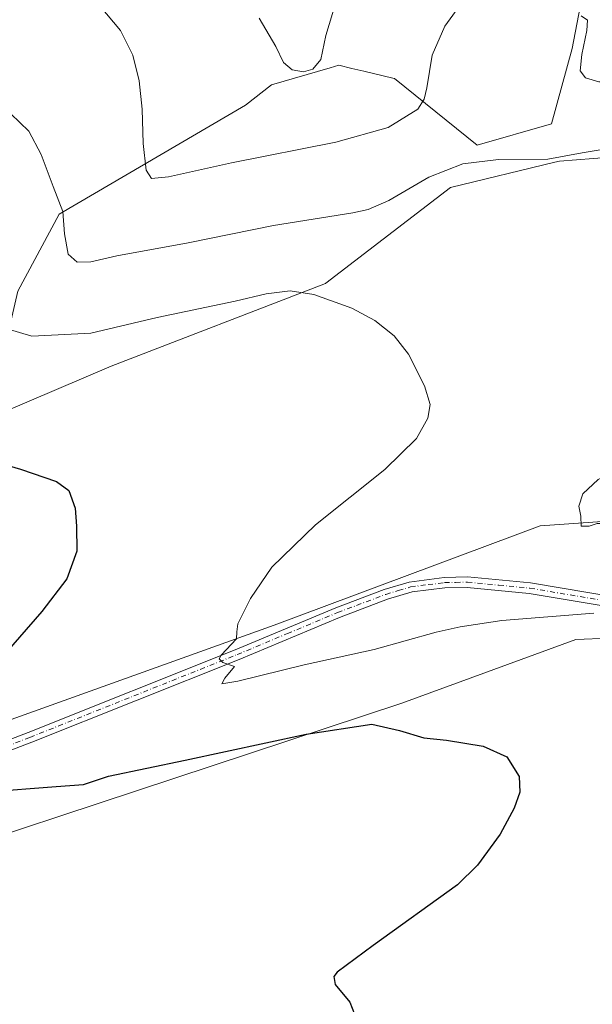
# Model space of a CAD drawing. Units: metres. Extents: x 587243 to 590719, y 4708160 to 4710517.
# Drawn here: x 587691 to 587845, y 4709235 to 4709499 of the extents above; entities that cross this region are included whole.
import ezdxf

# ---------------------------------------------------------------- set-up
doc = ezdxf.new("R2010")
doc.units = ezdxf.units.M
doc.header["$MEASUREMENT"] = 0
doc.linetypes.add('DGN Style 4', pattern=[2.6384748266838614, 1.318413404963828, -0.6592067024819142, 0.001648016756204785, -0.6592067024819142])
for name, color, linetype, lineweight in [('Cultivos herbáceos CxS', 92, 'Continuous', 0), ('Curva de nivel maestra', 30, 'Continuous', 30), ('Curva de nivel normal', 30, 'Continuous', 0), ('Matorral CxS', 135, 'Continuous', 0), ('Pista no pavimentada Cxs', 111, 'Continuous', 0), ('Pista no pavimentada eje', 91, 'DGN Style 4', 0)]:
    doc.layers.add(name, color=color, linetype=linetype, lineweight=lineweight)

# ---------------------------------------------------------------- blocks, each defined once
blk = doc.blocks.new('*U8')
at = {"layer": 'Cultivos herbáceos CxS', "color": 92, "linetype": 'Continuous', "lineweight": 0}
for points in [[(587886.1224999996, 4709367.080700001, 459.2617999999929), (587830.8076999999, 4709363.2665, 459.1992000000028), (587759.2799000005, 4709336.5637, 455.7320999999939), (587658.1870999997, 4709300.324100001, 449.0929999999935), (587614.3167000003, 4709282.204100001, 446.4262000000017), (587614.3170999996, 4709302.231699999, 446.184699999998), (587623.8541000001, 4709318.444700001, 446.2847000000039), (587629.5767999999, 4709341.3333, 446.6941999999981), (587635.2758999999, 4709375.524900001, 449.1883999999991), (587678.7452999996, 4709390.509099999, 451.0973999999987), (587715.5613000002, 4709406.1735, 453.2225000000035), (587773.0680999998, 4709428.3805, 455.9731999999931), (587773.1551000001, 4709428.4473, 455.9867999999988), (587806.6535, 4709454.104699999, 459.4627000000037), (587834.7148000002, 4709460.947899999, 460.3732000000019), (587835.9506999999, 4709461.249299999, 460.3938999999955), (587918.1275000004, 4709467.6807, 457.554999999993)], [(587842.3723999998, 4709507.393100001, 466.2583000000013), (587839.369, 4709491.4595, 464.5200999999943), (587833.8073000005, 4709471.2531, 461.7338000000018), (587813.7999, 4709465.538100001, 461.7505999999995), (587791.6480999999, 4709483.401500001, 467.1236999999965), (587791.2275, 4709483.501900001, 467.2249000000011), (587783.4266999997, 4709485.359300001, 469.0769), (587780.2144999999, 4709486.124100001, 469.5344000000041), (587776.6425000001, 4709486.9747, 469.8533000000025), (587774.3633000003, 4709486.306, 469.9333000000043), (587774.3558999998, 4709486.303900001, 469.9336000000039), (587774.3476999998, 4709486.3015, 469.9339000000036), (587758.6370999999, 4709481.692100001, 469.6679000000004), (587751.6321, 4709476.256899999, 468.9235999999946), (587701.6120999996, 4709446.9595, 459.8950999999943), (587690.5115, 4709426.2623, 456.0994000000064), (587687.3202999998, 4709412.660300001, 455.0081000000064), (587672.3139000004, 4709409.088099999, 455.224000000002), (587658.7373000003, 4709421.235300001, 457.4161000000022), (587642.3019000003, 4709433.383500001, 459.8111999999965), (587640.1593000004, 4709466.2533, 462.4645000000019), (587645.1618999997, 4709499.124700001, 467.007700000002), (587650.1640999997, 4709519.847100001, 468.8758999999991)], [(587530.3919000002, 4709341.3343, 445.4446000000025), (587564.7253000002, 4709354.685900001, 447.0696999999927), (587597.1513, 4709359.454100001, 447.9339999999939), (587606.3870999999, 4709359.454100001, 448.727899999998), (587606.6880999999, 4709357.546499999, 448.5200999999943), (587598.1042999999, 4709328.935699999, 446.2400999999954), (587597.1505000005, 4709311.7689, 445.7045000000071), (587589.5207000002, 4709298.417300001, 445.0434999999998), (587574.2613000004, 4709289.834100001, 445.2899999999936), (587553.2800000003, 4709286.019500001, 446.0001000000047), (587537.0672000004, 4709285.0659, 444.7690000000002), (587529.4370999997, 4709268.8531, 443.4135999999999), (587549.4647000004, 4709261.223300001, 441.937699999995), (587573.3071, 4709255.5009, 442.3101000000024), (587600.0107000005, 4709251.685900001, 444.3252000000066), (587793.6129000001, 4709315.581900001, 451.5056999999942), (587840.3443, 4709332.7479, 453.7920000000013), (587849.2090999996, 4709333.076300001, 453.2403000000049)]]:
    blk.add_polyline3d(points, dxfattribs=at)

msp = doc.modelspace()

# ---------------------------------------------------------------- linework, layer by layer
at = {"layer": 'Cultivos herbáceos CxS', "color": 92, "linetype": 'Continuous', "lineweight": 0}
for points in [[(587842.3723999998, 4709507.393100001, 466.2583000000013), (587839.369, 4709491.4595, 464.5200999999943), (587833.8073000005, 4709471.2531, 461.7338000000018), (587813.7999, 4709465.538100001, 461.7505999999995), (587791.6480999999, 4709483.401500001, 467.1236999999965), (587791.2275, 4709483.501900001, 467.2249000000011), (587783.4266999997, 4709485.359300001, 469.0769), (587780.2144999999, 4709486.124100001, 469.5344000000041), (587776.6425000001, 4709486.9747, 469.8533000000025), (587774.3633000003, 4709486.306, 469.9333000000043), (587774.3558999998, 4709486.303900001, 469.9336000000039), (587774.3476999998, 4709486.3015, 469.9339000000036), (587758.6370999999, 4709481.692100001, 469.6679000000004), (587751.6321, 4709476.256899999, 468.9235999999946), (587701.6120999996, 4709446.9595, 459.8950999999943), (587690.5115, 4709426.2623, 456.0994000000064), (587687.3202999998, 4709412.660300001, 455.0081000000064), (587672.3139000004, 4709409.088099999, 455.224000000002), (587658.7373000003, 4709421.235300001, 457.4161000000022), (587642.3019000003, 4709433.383500001, 459.8111999999965), (587640.1593000004, 4709466.2533, 462.4645000000019), (587645.1618999997, 4709499.124700001, 467.007700000002), (587650.1640999997, 4709519.847100001, 468.8758999999991)], [(587886.1224999996, 4709367.080700001, 459.2617999999929), (587830.8076999999, 4709363.2665, 459.1992000000028), (587759.2799000005, 4709336.5637, 455.7320999999939), (587658.1870999997, 4709300.324100001, 449.0929999999935), (587614.3167000003, 4709282.204100001, 446.4262000000017), (587614.3170999996, 4709302.231699999, 446.184699999998), (587623.8541000001, 4709318.444700001, 446.2847000000039), (587629.5767999999, 4709341.3333, 446.6941999999981), (587635.2758999999, 4709375.524900001, 449.1883999999991), (587678.7452999996, 4709390.509099999, 451.0973999999987), (587715.5613000002, 4709406.1735, 453.2225000000035), (587773.0680999998, 4709428.3805, 455.9731999999931), (587773.1551000001, 4709428.4473, 455.9867999999988), (587806.6535, 4709454.104699999, 459.4627000000037), (587834.7148000002, 4709460.947899999, 460.3732000000019), (587835.9506999999, 4709461.249299999, 460.3938999999955), (587918.1275000004, 4709467.6807, 457.554999999993)], [(587530.3919000002, 4709341.3343, 445.4446000000025), (587564.7253000002, 4709354.685900001, 447.0696999999927), (587597.1513, 4709359.454100001, 447.9339999999939), (587606.3870999999, 4709359.454100001, 448.727899999998), (587606.6880999999, 4709357.546499999, 448.5200999999943), (587598.1042999999, 4709328.935699999, 446.2400999999954), (587597.1505000005, 4709311.7689, 445.7045000000071), (587589.5207000002, 4709298.417300001, 445.0434999999998), (587574.2613000004, 4709289.834100001, 445.2899999999936), (587553.2800000003, 4709286.019500001, 446.0001000000047), (587537.0672000004, 4709285.0659, 444.7690000000002), (587529.4370999997, 4709268.8531, 443.4135999999999), (587549.4647000004, 4709261.223300001, 441.937699999995), (587573.3071, 4709255.5009, 442.3101000000024), (587600.0107000005, 4709251.685900001, 444.3252000000066), (587793.6129000001, 4709315.581900001, 451.5056999999942), (587840.3443, 4709332.7479, 453.7920000000013), (587849.2090999996, 4709333.076300001, 453.2403000000049)]]:
    msp.add_polyline3d(points, dxfattribs=at)
at = {"layer": 'Curva de nivel maestra', "color": 30, "linetype": 'Continuous', "lineweight": 30, "elevation": 450, "flags": 128}
for points in [[(587686, 4709379.9801), (587691.1399999997, 4709378.450099999), (587700.8200000003, 4709375.120100001), (587704.1299999999, 4709372.720100001), (587705.9000000004, 4709368.030099999), (587706.2599999999, 4709363.190099999), (587706.2800000003, 4709356.460100001), (587703.6100000005, 4709349.030099999), (587696.9199999999, 4709340.270099999), (587684.8300000001, 4709326.4001)], [(587682.0999999996, 4709291.800100001), (587700.7800000003, 4709293.2501), (587708.0999999996, 4709293.790100001), (587714.79, 4709295.970100001), (587735.4299999997, 4709300.280099999), (587767.9199999999, 4709307.2501), (587785.54, 4709309.960100001), (587792.9400000004, 4709308.300100001), (587799.54, 4709306.3101), (587805.6200000001, 4709305.6501), (587815.4199999999, 4709304.0801), (587821.8499999996, 4709301.1801), (587825.1100000005, 4709295.880100001), (587825.2800000003, 4709291.6801), (587823.79, 4709287.4101), (587820.0099999999, 4709280.4101), (587813.9699999997, 4709272.0801), (587808.5599999996, 4709266.800100001), (587785.9199999999, 4709250.5101), (587776.2199999997, 4709243.290100001), (587775.3700000001, 4709242.140100001), (587775.7199999997, 4709240.0601), (587779.6100000005, 4709235.280099999), (587782.1699999999, 4709228.840100001)]]:
    msp.add_lwpolyline(points, dxfattribs=at)
at = {"layer": 'Curva de nivel normal', "color": 30, "linetype": 'Continuous', "lineweight": 0, "flags": 128}
for points, elevation in [([(587712.3700000001, 4709503.020099999), (587718.0099999999, 4709496.3301), (587721.3499999996, 4709489.720100001), (587723.0800000001, 4709482.780099999), (587723.8799999999, 4709475.210100001), (587724.1200000001, 4709465.950099999), (587724.9600000001, 4709458.800100001), (587726.3499999996, 4709456.590100001), (587730.9800000004, 4709457.050100001), (587747.9000000004, 4709460.7401), (587775.8399999999, 4709466.3201), (587789.9299999997, 4709470.2601), (587797.8700000001, 4709475.190099999), (587799.6100000005, 4709477.860099999), (587800.3399999999, 4709480.890100001), (587801.7999999998, 4709489.710100001), (587805.1500000004, 4709497.4801), (587809.8799999999, 4709503.9801)], 465), ([(587755.3200000003, 4709499.610099999), (587759.7599999999, 4709492.040100001), (587761.79, 4709487.7401), (587764.1299999999, 4709485.7601), (587767.1600000003, 4709485.200099999), (587769.6699999999, 4709485.920100001), (587771.8200000003, 4709488.520099999), (587773.2300000004, 4709494.970100001), (587776.1500000004, 4709504.860099999)], 470), ([(587841.7699999996, 4709500.2601), (587843.4699999997, 4709499.110099999), (587843.3200000003, 4709496.300100001), (587841.9400000004, 4709489.9101), (587841.5300000003, 4709485.5001), (587842.9299999997, 4709483.5801), (587846.4900000002, 4709482.5001), (587849.8099999996, 4709482.550100001), (587867.3399999999, 4709486.340100001), (587889.7400000002, 4709491.2401), (587902.4400000004, 4709494.790100001), (587904.3200000003, 4709495.790100001), (587905.7199999997, 4709497.720100001), (587904.8799999999, 4709501.8101)], 465), ([(587688.5999999996, 4709473.890100001), (587693.4199999999, 4709469.280099999), (587696.7199999997, 4709463.0001), (587699.9400000004, 4709454.390100001), (587702.5300000003, 4709447.720100001), (587703, 4709441.670100001), (587704, 4709436.190099999), (587706.4000000004, 4709434.0801), (587710.0999999996, 4709434.200099999), (587717.0899999999, 4709435.7401), (587736.1900000004, 4709439.3101), (587759.0999999996, 4709443.960100001), (587780.4600000001, 4709447.300100001), (587784.5499999998, 4709448.190099999), (587790.1399999997, 4709450.670100001), (587800.8200000003, 4709456.9001), (587810.0300000003, 4709460.5001), (587819.6100000005, 4709461.6801), (587832.7999999998, 4709461.770099999), (587842.0700000003, 4709463.470100001), (587851.8200000003, 4709465.0601)], 460), ([(587687.5899999999, 4709416.210100001), (587694.25, 4709414.210100001), (587710.1100000005, 4709414.9801), (587727.9299999997, 4709419.200099999), (587748.8099999996, 4709423.600099999), (587757.1699999999, 4709425.610099999), (587763.5800000001, 4709426.390100001), (587769.9600000001, 4709425.420100001), (587780.2100000001, 4709421.690099999), (587786.3399999999, 4709418.4301), (587791.5599999996, 4709414.3201), (587795.4000000004, 4709409.370100001), (587799.7400000002, 4709400.870100001), (587801.2300000004, 4709395.880100001), (587800.5700000003, 4709392.170100001), (587797.5599999996, 4709386.710100001), (587789.0800000001, 4709378.380100001), (587770.3799999999, 4709363.4901), (587758.7300000004, 4709352.140100001), (587752.9400000004, 4709343.7301), (587749.5300000003, 4709336.9001), (587749.2999999998, 4709334.7401), (587749.1699999999, 4709332.9001), (587745.0899999999, 4709328.5001), (587744.5199999996, 4709327.5101), (587745.5199999996, 4709326.540100001), (587748.6500000004, 4709325.450099999), (587746.0800000001, 4709322.300100001), (587745.25, 4709320.840100001), (587749.5800000001, 4709321.520099999), (587767.3799999999, 4709325.880100001), (587786.2100000001, 4709330.040100001), (587802.8099999996, 4709334.700099999), (587809.2400000002, 4709336.0801), (587820.4699999997, 4709337.780099999), (587845.1500000004, 4709339.7401)], 455), ([(587863.25, 4709380.7501), (587857.9299999997, 4709380.4301), (587852.0700000003, 4709378.620100001), (587846.3300000001, 4709375.6801), (587842.2400000002, 4709371.880100001), (587841.1600000003, 4709368.5601), (587841.7100000001, 4709365.850099999), (587841.8200000003, 4709363.170100001), (587843.9600000001, 4709363.130100001), (587846.0700000003, 4709363.840100001), (587848.4000000004, 4709363.880100001), (587852.4000000004, 4709363.3201), (587857.7400000002, 4709364.380100001), (587862.0700000003, 4709365.7601), (587865.7400000002, 4709365.940099999), (587868.0700000003, 4709366.7401), (587870.3300000001, 4709367.780099999), (587873.1900000004, 4709371.440099999), (587874.0700000003, 4709375.7301), (587868.5300000003, 4709379.8201), (587863.25, 4709380.7501)], 460)]:
    msp.add_lwpolyline(points, dxfattribs=dict(at, elevation=elevation))
at = {"layer": 'Matorral CxS', "color": 135, "linetype": 'Continuous', "lineweight": 0}
for points in [[(587650.1640999997, 4709519.847100001, 468.8758999999991), (587645.1618999997, 4709499.124700001, 467.007700000002), (587640.1593000004, 4709466.2533, 462.4645000000019), (587642.3019000003, 4709433.383500001, 459.8111999999965), (587658.7373000003, 4709421.235300001, 457.4161000000022), (587672.3139000004, 4709409.088099999, 455.224000000002), (587687.3202999998, 4709412.660300001, 455.0081000000064), (587690.5115, 4709426.2623, 456.0994000000064), (587701.6120999996, 4709446.9595, 459.8950999999943), (587751.6321, 4709476.256899999, 468.9235999999946), (587758.6370999999, 4709481.692100001, 469.6679000000004), (587774.3476999998, 4709486.3015, 469.9339000000036), (587774.3558999998, 4709486.303900001, 469.9336000000039), (587774.3633000003, 4709486.306, 469.9333000000043), (587776.6425000001, 4709486.9747, 469.8533000000025), (587780.2144999999, 4709486.124100001, 469.5344000000041), (587783.4266999997, 4709485.359300001, 469.0769), (587791.2275, 4709483.501900001, 467.2249000000011), (587791.6480999999, 4709483.401500001, 467.1236999999965), (587813.7999, 4709465.538100001, 461.7505999999995), (587833.8073000005, 4709471.2531, 461.7338000000018), (587839.369, 4709491.4595, 464.5200999999943), (587842.3723999998, 4709507.393100001, 466.2583000000013)], [(587842.3723999998, 4709507.393100001, 466.2583000000013), (587839.369, 4709491.4595, 464.5200999999943), (587833.8073000005, 4709471.2531, 461.7338000000018), (587813.7999, 4709465.538100001, 461.7505999999995), (587791.6480999999, 4709483.401500001, 467.1236999999965), (587791.2275, 4709483.501900001, 467.2249000000011), (587783.4266999997, 4709485.359300001, 469.0769), (587780.2144999999, 4709486.124100001, 469.5344000000041), (587776.6425000001, 4709486.9747, 469.8533000000025), (587774.3633000003, 4709486.306, 469.9333000000043), (587774.3558999998, 4709486.303900001, 469.9336000000039), (587774.3476999998, 4709486.3015, 469.9339000000036), (587758.6370999999, 4709481.692100001, 469.6679000000004), (587751.6321, 4709476.256899999, 468.9235999999946), (587701.6120999996, 4709446.9595, 459.8950999999943), (587690.5115, 4709426.2623, 456.0994000000064), (587687.3202999998, 4709412.660300001, 455.0081000000064), (587672.3139000004, 4709409.088099999, 455.224000000002), (587658.7373000003, 4709421.235300001, 457.4161000000022), (587642.3019000003, 4709433.383500001, 459.8111999999965), (587640.1593000004, 4709466.2533, 462.4645000000019), (587645.1618999997, 4709499.124700001, 467.007700000002), (587650.1640999997, 4709519.847100001, 468.8758999999991)], [(587918.1275000004, 4709467.6807, 457.554999999993), (587835.9506999999, 4709461.249299999, 460.3938999999955), (587834.7148000002, 4709460.947899999, 460.3732000000019), (587806.6535, 4709454.104699999, 459.4627000000037), (587773.1551000001, 4709428.4473, 455.9867999999988), (587773.0680999998, 4709428.3805, 455.9731999999931), (587715.5613000002, 4709406.1735, 453.2225000000035), (587678.7452999996, 4709390.509099999, 451.0973999999987), (587635.2758999999, 4709375.524900001, 449.1883999999991), (587629.5767999999, 4709341.3333, 446.6941999999981), (587623.8541000001, 4709318.444700001, 446.2847000000039), (587614.3170999996, 4709302.231699999, 446.184699999998), (587614.3167000003, 4709282.204100001, 446.4262000000017), (587658.1870999997, 4709300.324100001, 449.0929999999935), (587759.2799000005, 4709336.5637, 455.7320999999939), (587830.8076999999, 4709363.2665, 459.1992000000028), (587886.1224999996, 4709367.080700001, 459.2617999999929)], [(587886.1224999996, 4709367.080700001, 459.2617999999929), (587830.8076999999, 4709363.2665, 459.1992000000028), (587759.2799000005, 4709336.5637, 455.7320999999939), (587658.1870999997, 4709300.324100001, 449.0929999999935), (587614.3167000003, 4709282.204100001, 446.4262000000017), (587614.3170999996, 4709302.231699999, 446.184699999998), (587623.8541000001, 4709318.444700001, 446.2847000000039), (587629.5767999999, 4709341.3333, 446.6941999999981), (587635.2758999999, 4709375.524900001, 449.1883999999991), (587678.7452999996, 4709390.509099999, 451.0973999999987), (587715.5613000002, 4709406.1735, 453.2225000000035), (587773.0680999998, 4709428.3805, 455.9731999999931), (587773.1551000001, 4709428.4473, 455.9867999999988), (587806.6535, 4709454.104699999, 459.4627000000037), (587834.7148000002, 4709460.947899999, 460.3732000000019), (587835.9506999999, 4709461.249299999, 460.3938999999955), (587918.1275000004, 4709467.6807, 457.554999999993)], [(587849.2090999996, 4709333.076300001, 453.2403000000049), (587840.3443, 4709332.7479, 453.7920000000013), (587793.6129000001, 4709315.581900001, 451.5056999999942), (587600.0107000005, 4709251.685900001, 444.3252000000066), (587573.3071, 4709255.5009, 442.3101000000024), (587549.4647000004, 4709261.223300001, 441.937699999995), (587529.4370999997, 4709268.8531, 443.4135999999999), (587537.0672000004, 4709285.0659, 444.7690000000002), (587553.2800000003, 4709286.019500001, 446.0001000000047), (587574.2613000004, 4709289.834100001, 445.2899999999936), (587589.5207000002, 4709298.417300001, 445.0434999999998), (587597.1505000005, 4709311.7689, 445.7045000000071), (587598.1042999999, 4709328.935699999, 446.2400999999954), (587606.6880999999, 4709357.546499999, 448.5200999999943), (587606.3870999999, 4709359.454100001, 448.727899999998), (587597.1513, 4709359.454100001, 447.9339999999939), (587564.7253000002, 4709354.685900001, 447.0696999999927), (587530.3919000002, 4709341.3343, 445.4446000000025)], [(587530.3919000002, 4709341.3343, 445.4446000000025), (587564.7253000002, 4709354.685900001, 447.0696999999927), (587597.1513, 4709359.454100001, 447.9339999999939), (587606.3870999999, 4709359.454100001, 448.727899999998), (587606.6880999999, 4709357.546499999, 448.5200999999943), (587598.1042999999, 4709328.935699999, 446.2400999999954), (587597.1505000005, 4709311.7689, 445.7045000000071), (587589.5207000002, 4709298.417300001, 445.0434999999998), (587574.2613000004, 4709289.834100001, 445.2899999999936), (587553.2800000003, 4709286.019500001, 446.0001000000047), (587537.0672000004, 4709285.0659, 444.7690000000002), (587529.4370999997, 4709268.8531, 443.4135999999999), (587549.4647000004, 4709261.223300001, 441.937699999995), (587573.3071, 4709255.5009, 442.3101000000024), (587600.0107000005, 4709251.685900001, 444.3252000000066), (587793.6129000001, 4709315.581900001, 451.5056999999942), (587840.3443, 4709332.7479, 453.7920000000013), (587849.2090999996, 4709333.076300001, 453.2403000000049)]]:
    msp.add_polyline3d(points, dxfattribs=at)
at = {"layer": 'Pista no pavimentada Cxs', "color": 111, "linetype": 'Continuous', "lineweight": 0}
for points in [[(587600.7801000001, 4709283.890100001, 445.7963000000018), (587603.6201, 4709279.420100001, 445.8821000000025), (587605.7001, 4709277.800100001, 445.9471999999951), (587607.7100999998, 4709277.4101, 446.0439999999944), (587613.0201000003, 4709277.4801, 446.4027999999962), (587627.9001000002, 4709282.550100001, 447.2960000000021), (587663.8201000001, 4709296.470100001, 449.7770000000019), (587693.2001, 4709307.700099999, 451.6811000000016), (587748.8601000002, 4709329.920100001, 455.2850999999937), (587775.8400999998, 4709341.220100001, 456.788400000005), (587788.8701, 4709346.140100001, 457.1861999999965), (587795.5701000001, 4709348.140100001, 457.3056999999972), (587804.9401000004, 4709349.4001, 457.3965999999928), (587811.2600999996, 4709349.540100001, 457.4423999999999), (587828.2100999998, 4709347.9001, 456.8368999999948), (587860.0201000003, 4709342.550100001, 454.7050000000018)], [(587663.8201000001, 4709296.470100001, 449.7770000000019), (587693.2001, 4709307.700099999, 451.6811000000016), (587748.8601000002, 4709329.920100001, 455.2850999999937), (587775.8400999998, 4709341.220100001, 456.788400000005), (587788.8701, 4709346.140100001, 457.1861999999965), (587795.5701000001, 4709348.140100001, 457.3056999999972), (587804.9401000004, 4709349.4001, 457.3965999999928), (587811.2600999996, 4709349.540100001, 457.4423999999999), (587828.2100999998, 4709347.9001, 456.8368999999948), (587860.0201000003, 4709342.550100001, 454.7050000000018)], [(587859.5201000003, 4709339.770099999, 454.480899999995), (587827.8400999998, 4709345.100099999, 456.4919999999984), (587811.1501000002, 4709346.710100001, 457.2209000000003), (587805.1601, 4709346.5701, 457.284799999994), (587796.3601000002, 4709345.4901, 457.2357000000048), (587789.7500999998, 4709343.530099999, 457.1784000000043), (587776.8601000002, 4709338.6601, 456.8086000000039), (587749.9001000002, 4709327.360099999, 455.3761999999988), (587694.2001, 4709305.120100001, 451.659799999994), (587664.8201000001, 4709293.890100001, 449.8660999999993), (587628.8501000004, 4709279.960100001, 447.3944999999949), (587613.5000999998, 4709274.7301, 446.367499999993), (587603.6300999997, 4709269.6501, 445.7066999999952), (587597.1801000005, 4709263.550100001, 445.0259999999981)], [(587859.5201000003, 4709339.770099999, 454.480899999995), (587827.8400999998, 4709345.100099999, 456.4919999999984), (587811.1501000002, 4709346.710100001, 457.2209000000003), (587805.1601, 4709346.5701, 457.284799999994), (587796.3601000002, 4709345.4901, 457.2357000000048), (587789.7500999998, 4709343.530099999, 457.1784000000043), (587776.8601000002, 4709338.6601, 456.8086000000039), (587749.9001000002, 4709327.360099999, 455.3761999999988), (587694.2001, 4709305.120100001, 451.659799999994), (587664.8201000001, 4709293.890100001, 449.8660999999993)]]:
    msp.add_polyline3d(points, dxfattribs=at)
at = {"layer": 'Pista no pavimentada eje', "color": 91, "linetype": 'DGN Style 4', "lineweight": 0}
msp.add_polyline3d([(587597.5361000003, 4709272.772100001, 445.4854999999953), (587602.5132999998, 4709273.5825, 445.7884999999952), (587608.1375000002, 4709274.800100001, 446.0611000000063), (587613.2600999996, 4709276.1051, 446.3858000000037), (587628.3750999998, 4709281.255100001, 447.3424999999989), (587646.3601000002, 4709288.220100001, 448.5953000000009), (587664.3201000001, 4709295.1801, 449.821100000001), (587693.7001, 4709306.4101, 451.6831999999995), (587749.3800999997, 4709328.640100001, 455.3369999999995), (587762.8601000002, 4709334.290100001, 456.1514000000025), (587776.3501000004, 4709339.940099999, 456.8003000000026), (587789.3101000004, 4709344.835100001, 457.1843999999983), (587792.6601, 4709345.835100001, 457.2563999999985), (587795.9650999998, 4709346.815099999, 457.2856999999931), (587800.6501000002, 4709347.4451, 457.3358000000007), (587805.0500999996, 4709347.985099999, 457.3545000000013), (587808.0450999998, 4709348.0551, 457.349000000002), (587811.2050999999, 4709348.1251, 457.3231999999989), (587819.6801000005, 4709347.3051, 457.0062999999937), (587828.0251000002, 4709346.5001, 456.6101000000053), (587859.7701000003, 4709341.1601, 454.5927999999985)], dxfattribs=at)

# ---------------------------------------------------------------- block references
at = {"layer": 'Cultivos herbáceos CxS', "color": 92, "linetype": 'Continuous', "lineweight": 0}
msp.add_blockref('*U8', (0, 0), dxfattribs=at)

doc.saveas('drawing.dxf')
